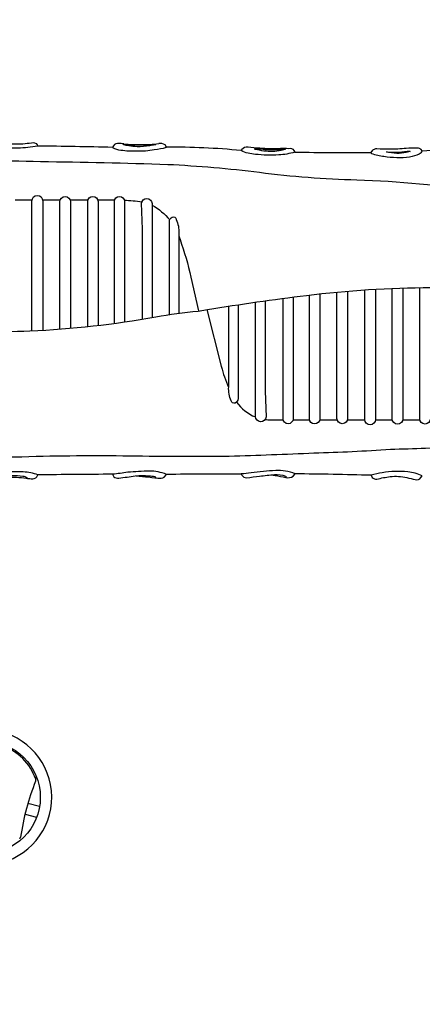
# Model space of a CAD drawing. Extents: x -3 to 424, y 1 to 377.
# Drawn here: x 220 to 256, y 126 to 216 of the extents above; entities that cross this region are included whole.
import ezdxf

# ---------------------------------------------------------------- set-up
doc = ezdxf.new("R2010")
doc.units = 0
doc.header["$LTSCALE"] = 10
doc.header["$MEASUREMENT"] = 0
doc.layers.get('Defpoints').update_dxf_attribs({"linetype": 'CONTINUOUS'})
doc.layers.add('PW_DIMS_ASTM', color=30, linetype='CONTINUOUS')
doc.layers.add('PW_STRUCTURE', color=121, linetype='CONTINUOUS')
doc.styles.add('PW-DIMS', font='arial.ttf', dxfattribs={"width": 0.8, "height": 8})
doc.dimstyles.new('PW-DETAIL', dxfattribs={"dimtxt": 8, "dimasz": 8, "dimexe": 3, "dimexo": 2, "dimgap": 1, "dimtad": 0, "dimtih": 1, "dimtoh": 1, "dimrnd": 1, "dimzin": 12, "dimdsep": 46, "dimlunit": 3, "dimtxsty": 'PW-DIMS', "dimcen": 0.03, "dimse1": 1, "dimse2": 1, "dimclrd": 256, "dimclre": 256, "dimclrt": 256, "dimadec": 0, "dimazin": 0, "dimtfac": 0.2, "dimtix": 1, "dimtofl": 0, "dimtmove": 0, "dimatfit": 3, "dimfxl": 1, "dimtolj": 1, "dimtzin": 0, "dimarcsym": 0})

# ---------------------------------------------------------------- blocks, each defined once
blk = doc.blocks.new('*D1')
at = {"layer": 'Defpoints', "color": 0, "transparency": 16777216}
for p in [(423.886, 366.195), (423.886, 239.245), (39.518, 152.172)]:
    blk.add_point(p, dxfattribs=at)
at = {"layer": 'PW_DIMS_ASTM', "lineweight": -2, "transparency": 16777216}
for p, q in [((47.518, 366.195), (216.387, 366.195)), ((415.886, 366.195), (247.017, 366.195))]:
    blk.add_line(p, q, dxfattribs=at)
at = {"layer": 'PW_DIMS_ASTM', "transparency": 16777216}
for points in [[(47.518, 367.529), (47.518, 364.862), (39.518, 366.195)], [(415.886, 367.529), (415.886, 364.862), (423.886, 366.195)]]:
    blk.add_solid(points, dxfattribs=at)
at = {"layer": 'PW_DIMS_ASTM', "transparency": 16777216, "char_height": 8, "attachment_point": 5, "style": 'PW-DIMS'}
for s, insert in [("\\A1;32'", (231.702, 371.283)), ('\\A1;[9.77M]', (231.702, 360.069))]:
    blk.add_mtext(s, dxfattribs=dict(at, insert=insert))
blk = doc.blocks.new('*D2')
at = {"layer": 'Defpoints', "color": 0, "transparency": 16777216}
for p in [(310.754, 342.195), (15.518, 0.75), (284.942, 0.75)]:
    blk.add_point(p, dxfattribs=at)
at = {"layer": 'PW_DIMS_ASTM', "lineweight": -2, "transparency": 16777216}
for p, q in [((15.518, 334.195), (15.518, 182.684)), ((15.518, 8.75), (15.518, 160.261))]:
    blk.add_line(p, q, dxfattribs=at)
at = {"layer": 'PW_DIMS_ASTM', "transparency": 16777216}
for points in [[(14.185, 334.195), (16.851, 334.195), (15.518, 342.195)], [(14.185, 8.75), (16.851, 8.75), (15.518, 0.75)]]:
    blk.add_solid(points, dxfattribs=at)
at = {"layer": 'PW_DIMS_ASTM', "transparency": 16777216, "char_height": 8, "attachment_point": 5, "style": 'PW-DIMS'}
for s, insert in [('\\A1;28\'-5"', (15.518, 176.557)), ('\\A1;[8.68M]', (15.518, 165.346))]:
    blk.add_mtext(s, dxfattribs=dict(at, insert=insert))

msp = doc.modelspace()

# ---------------------------------------------------------------- linework, layer by layer
at = {"layer": 'PW_STRUCTURE'}
for p, q in [((228.145, 204.654, 36), (228.047, 204.492, 36)), ((232.981, 204.506, 36), (232.854, 204.738, 36))]:
    msp.add_line(p, q, dxfattribs=at)
at = {"layer": 'PW_STRUCTURE', "elevation": 36}
for points in [[(216.3, 204.654), (216.398, 204.823, -0.282995), (216.701, 204.985, -0.015002), (217.947, 204.872, 0.041823), (219.869, 204.83, 0.00554), (220.643, 204.915, -0.323486), (221.171, 204.732), (221.213, 204.612, -0.034787), (219.411, 204.422, -0.027782), (217.489, 204.485, -0.034102)], [(232.01, 204.752), (231.46, 204.646, -0.056003), (230.292, 204.555, -0.043105), (229.532, 204.646, -0.014426), (229.081, 204.717, -0.900933), (229.081, 204.78, 0.017752), (230.236, 204.731, 0.027884)], [(239.809, 204.204), (239.866, 204.324, -0.257738), (240.433, 204.544, 0.024273), (241.504, 204.459, 0.044612), (243.406, 204.417, -0.009808), (244.15, 204.41, -0.311879), (244.611, 204.225), (244.711, 204.062, -0.062264), (243.242, 203.813, -0.047868), (241.107, 203.863, -0.106936)], [(243.831, 204.31), (243.469, 204.225, -0.086217), (241.88, 204.161, 0.002814), (241.1, 204.303, -1.045014), (241.114, 204.395, -0.013992), (242.044, 204.31, 0.00536), (243.271, 204.303, 0.004588), (243.803, 204.346, -0.570552)], [(251.693, 204.038), (251.828, 204.232, -0.16303), (252.207, 204.403, 0.038102), (253.365, 204.367, 0.038071), (254.888, 204.439, -0.017245), (255.903, 204.453, -0.166767), (256.196, 204.346), (256.332, 204.167, -0.169742), (256.075, 203.881, -0.042679), (255.203, 203.602, -0.064958), (252.85, 203.659, -0.063761), (251.741, 203.917, -0.270858)], [(253.081, 204.081), (254.017, 204.067, 0.053039), (254.961, 204.153, -0.149296), (255.247, 204.124), (254.896, 204.031, -0.068243), (254.024, 203.952, -0.031317)], [(216.304, 174.58), (216.407, 174.381, 0.257025), (216.842, 174.24, -0.025062), (218.369, 174.351, -0.065526), (220.176, 174.292, 0.008601), (220.611, 174.24, 0.215273), (221.149, 174.425), (221.238, 174.595, 0.079484), (219.903, 174.86, 0.040729), (217.431, 174.779, 0.021134)], [(251.687, 174.557), (251.785, 174.351, 0.218283), (252.204, 174.203, -0.030832), (253.428, 174.441, -0.07991), (254.948, 174.351, 0.021401), (255.72, 174.178, 0.35849), (256.238, 174.343), (256.361, 174.515, 0.072129), (255.038, 174.877, 0.061969), (252.705, 174.795, 0.032432)]]:
    msp.add_lwpolyline(points, format="xyb", close=True, dxfattribs=at)
for points in [[(270.689, 201.878), (270.689, 199.036, 0.001325), (261.814, 200.444, 0.030501), (250.371, 201.507, -0.025636), (241.481, 202.198, 0.019174), (233.096, 202.916, 0.005823), (221.48, 203.175, 0.025885), (210.869, 203.001, 0.035648), (202.145, 201.89)], [(220.694, 187.756), (220.694, 199.622, -1), (221.678, 199.622), (221.678, 187.807)], [(223.243, 187.911), (223.243, 199.528, -1), (224.214, 199.528), (224.214, 187.99)], [(225.783, 188.141), (225.783, 199.555, -1), (226.727, 199.555), (226.727, 188.246)], [(226.701, 199.711), (228.092, 199.711, -0.00193), (228.252, 199.71)], [(228.224, 188.434), (228.224, 199.555, -1), (229.142, 199.555), (229.142, 188.562)], [(229.123, 199.685, -0.019596), (230.739, 199.541)], [(230.778, 188.817), (230.778, 197.031), (230.697, 199.393, -0.91725), (231.668, 199.366), (231.668, 188.969)], [(231.668, 199.221, -0.098669), (233.275, 197.874)], [(233.247, 189.235), (233.247, 197.719, -0.302649), (233.516, 198.124, -0.484639), (233.88, 197.922, -0.113032), (234.11, 196.653), (234.11, 189.358)], [(234.11, 196.409, -0.015977), (234.22, 196.085, -0.030977), (235.22, 192.646), (235.913, 189.564)], [(201.138, 189.644), (201.498, 189.529, 0.066276), (211.527, 187.747, 0.021737), (220.499, 187.747, 0.033752), (232.005, 189.029, -0.02125), (235.874, 189.558), (236.737, 189.697, -0.009488), (245.772, 190.98, -0.029241), (257.141, 191.704, -0.050938), (267.201, 190.728, -0.00975), (270.847, 189.92), (271.638, 189.657)], [(252.082, 191.546), (252.082, 179.655, -1), (251.098, 179.655), (251.098, 191.485)], [(254.588, 191.657), (254.588, 179.71, -1), (253.604, 179.71), (253.604, 191.621)], [(257.097, 191.703), (257.097, 179.723, -1), (256.126, 179.723), (256.126, 191.693)], [(244.552, 190.827), (244.552, 179.723, -1), (243.635, 179.723), (243.635, 190.708)], [(246.993, 191.122), (246.993, 179.723, -1), (246.049, 179.723), (246.049, 191.013)], [(249.533, 191.367), (249.533, 179.75, -1), (248.562, 179.75), (248.562, 191.281)], [(239.53, 190.131), (239.53, 181.558, -0.302649), (239.26, 181.153, -0.484639), (238.896, 181.356, -0.113032), (238.666, 182.624), (238.666, 190.001)], [(241.998, 190.487), (241.998, 182.247), (242.079, 179.885, -0.91725), (241.108, 179.912), (241.108, 190.361)], [(236.666, 189.686), (237.992, 184.507, 0.043476), (238.665, 182.591, 0.043476)], [(239.395, 181.242, 0.146979), (241.11, 179.888)], [(270.668, 177.421), (270.668, 179.238, -0.011974), (267.177, 178.206, -0.041115), (259.869, 177.205, -0.013879), (253.451, 176.919, -0.011896), (246.462, 176.57, -0.004159), (238.712, 176.284, -0.000138), (231.406, 176.284, 0.00939), (221.72, 176.284, -0.022704), (211.253, 176.364, -0.018705), (204.726, 176.967, -0.029635), (202.151, 177.402)], [(241.991, 179.657, 0.017425), (242.255, 179.63), (243.644, 179.63)], [(217.215, 174.282), (217.838, 174.418, -0.089449), (219.866, 174.491, -0.090165), (220.176, 174.388, -0.261424), (220.241, 174.283, -0.261424)], [(230.226, 174.515), (231.077, 174.431, -0.013277), (232.183, 174.291, 0.153554), (232.787, 174.384), (232.973, 174.635, 0.10352), (231.43, 174.942, 0.014799), (229.442, 174.83, -0.015254), (228.066, 174.654), (228.169, 174.431, 0.21744), (228.633, 174.3, 0.006378), (230.129, 174.505, -0.051933), (231.384, 174.514, -0.02682), (231.932, 174.449, -0.324198), (231.982, 174.321)], [(242.515, 174.591), (242.913, 174.536, -0.019622), (243.893, 174.36, 0.186765), (244.559, 174.463), (244.727, 174.689, 0.127751), (242.964, 174.982, 0.027132), (240.717, 174.785, -0.041995), (239.81, 174.675), (239.854, 174.565, 0.213071), (240.322, 174.331, -0.002339), (241.486, 174.477, -0.006939), (242.854, 174.624, -0.117637), (243.857, 174.484, -0.492611), (243.888, 174.361)]]:
    msp.add_lwpolyline(points, format="xyb", dxfattribs=at)
for points in [[(219.151, 199.711), (220.702, 199.711)], [(221.67, 199.711), (223.279, 199.711)], [(224.178, 199.711), (225.81, 199.711)], [(244.542, 179.63), (246.058, 179.63)], [(246.984, 179.63), (248.577, 179.63)], [(249.518, 179.63), (251.098, 179.63)], [(252.082, 179.63), (253.61, 179.63)], [(254.582, 179.63), (256.135, 179.63)]]:
    msp.add_lwpolyline(points, dxfattribs=at)
at = {"layer": 'PW_STRUCTURE'}
msp.add_lwpolyline([(221.016, 146.87, -0.00504), (221.112, 147.001, -0.00504)], format="xyb", dxfattribs=at)
for points in [[(220.325, 144.619), (221.388, 144.337)], [(220.057, 143.618), (221.12, 143.335)]]:
    msp.add_lwpolyline(points, dxfattribs=at)
msp.add_circle((216.313, 145.158), 5.141, dxfattribs=at)
for centre, radius, start, end in [((218.407, -148.901, 36), 353.524, 88.43756, 89.5453), ((229.078, 206.448, 36), 2.212, 242.20138, 263.13407), ((228.59, 204.296, 36), 0.57, 85.84103, 141.17722), ((228.462, 200.748, 36), 4.12, 81.45828, 87.65555), ((230.02, 213.172, 36), 9.001, 262.29994, 271.64252), ((230.434, 218.851, 36), 14.095, 264.46317, 271.05286), ((230.505, 211.785, 36), 7.614, 268.29075, 280.31707), ((230.929, 213.65, 36), 8.894, 268.48309, 278.67316), ((230.779, 213.063, 36), 8.836, 277.0837, 284.42881), ((232.394, 203.977, 36), 0.889, 58.83212, 98.00619), ((233.813, 145.942, 36), 58.57, 84.12387, 90.8138), ((259.2, 137.224, 36), 67.005, 86.27541, 92.45267), ((249.732, 660.991, 36), 456.957, 269.37046, 270.24589), ((242.928, -1936.73, 36), 2111.436, 90.403285, 90.588597), ((241.306, -669.548, 36), 844.224, 90.101539, 90.565553), ((240.808, -212.654, 36), 387.363, 88.39065, 89.42024), ((216.313, 145.158), 6.182, 123.97086, 86.05965), ((216.32, 145.153, 0), 5, 19.46898, 70.53102), ((241.042, 138.529, 0), 21.594, 157.93073, 172.06927), ((220.799, 146.736, 0), 0.25, 337.93073, 19.46898), ((219.407, 141.543, 0), 0.25, 310.53102, 352.06927)]:
    msp.add_arc(centre, radius, start, end, dxfattribs=at)

# ---------------------------------------------------------------- dimensions: what is measured, and where the dimension line sits
at = {"layer": 'PW_DIMS_ASTM'}
dim = msp.add_linear_dim(base=(423.886, 366.195), p1=(39.518, 152.172), p2=(423.886, 239.245), dimstyle='PW-DETAIL', override={"dimpost": '\\X'}, dxfattribs=at)
dim.commit()
dim.dimension.update_dxf_attribs({"geometry": '*D1', "text_midpoint": (231.702, 366.195)})
dim = msp.add_linear_dim(base=(15.518, 0.75), p1=(310.7539, 342.1954), p2=(284.9418, 0.75), angle=90, dimstyle='PW-DETAIL', override={"dimpost": '\\X'}, dxfattribs=at)
dim.commit()
dim.dimension.update_dxf_attribs({"geometry": '*D2', "text_midpoint": (15.518, 171.4727)})

doc.saveas('drawing.dxf')
